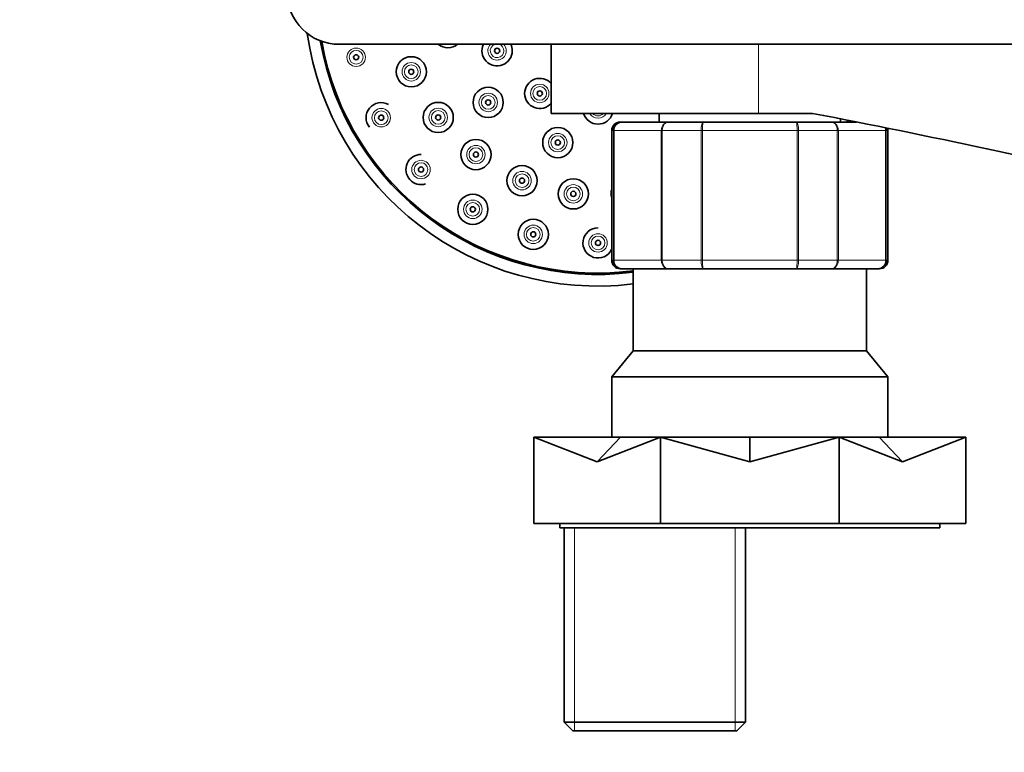
# Model space of a CAD drawing. Units: millimetres. Extents: x 0 to 1478, y 0 to 1758.
# Drawn here: x 561 to 675, y 1434 to 1519 of the extents above; entities that cross this region are included whole.
import ezdxf
from ezdxf import colors
from ezdxf.entities.mleader import LeaderData, LeaderLine
from ezdxf.math import Vec2, Vec3

# ---------------------------------------------------------------- set-up
doc = ezdxf.new("R2010")
doc.units = ezdxf.units.MM
doc.layers.add('DV2_Défaut', color=7, linetype='Continuous')
doc.layers.add('Défaut', color=7, linetype='Continuous')

# ---------------------------------------------------------------- blocks, each defined once
blk = doc.blocks.new('_DOT')
at = {"color": 0}
blk.add_line((0, 0), (-1, 0), dxfattribs=at)
at = {"color": 0, "const_width": 0.333}
blk.add_lwpolyline([(-0.1665, 0, 1), (0.1665, 0, 1)], format="xyb", close=True, dxfattribs=at)
blk = doc.blocks.new('SE1')
at = {"layer": 'DV2_Défaut', "color": 7, "linetype": 'Continuous', "lineweight": 35}
for p, q in [((598.09, 1515.93), (697.09, 1515.93)), ((622.67, 1515.93), (622.67, 1507.93)), ((646.67, 1507.93), (622.67, 1507.93)), ((635.17, 1507.93), (635.17, 1506.93)), ((646.67, 1507.93), (652.94, 1507.93)), ((630.85, 1506.93), (630.67, 1506.93)), ((630.85, 1506.93), (636.24, 1506.93)), ((636.24, 1506.93), (640.28, 1506.93)), ((640.28, 1506.93), (651.05, 1506.93)), ((651.05, 1506.93), (655.1, 1506.93)), ((655.1, 1506.93), (658.03, 1506.93)), ((656.17, 1506.93), (656.17, 1507.3)), ((629.67, 1505.93), (629.67, 1490.93)), ((661.67, 1490.93), (661.67, 1505.93)), ((630.85, 1489.93), (630.67, 1489.93)), ((636.24, 1489.93), (630.85, 1489.93)), ((632.16, 1489.93), (632.16, 1480.42)), ((640.28, 1489.93), (636.24, 1489.93)), ((651.05, 1489.93), (640.28, 1489.93)), ((655.1, 1489.93), (651.05, 1489.93)), ((660.49, 1489.93), (655.1, 1489.93)), ((659.18, 1480.42), (659.18, 1489.93)), ((660.49, 1489.93), (660.67, 1489.93)), ((632.16, 1480.42), (629.67, 1477.43)), ((632.16, 1480.42), (659.18, 1480.42)), ((661.67, 1477.43), (659.18, 1480.42)), ((629.67, 1477.43), (661.67, 1477.43)), ((629.67, 1477.43), (629.67, 1470.43)), ((661.67, 1470.43), (661.67, 1477.43)), ((620.67, 1460.43), (620.67, 1470.43)), ((627.99, 1467.56), (620.67, 1470.43)), ((620.67, 1470.43), (630.68, 1470.43)), ((627.99, 1467.56), (635.31, 1470.43)), ((627.99, 1467.56), (630.68, 1470.43)), ((630.68, 1470.43), (635.31, 1470.43)), ((635.31, 1460.43), (635.31, 1470.43)), ((645.67, 1467.56), (635.31, 1470.43)), ((635.31, 1470.43), (645.67, 1470.43)), ((645.67, 1467.56), (656.02, 1470.43)), ((645.67, 1467.56), (645.67, 1470.43)), ((645.67, 1470.43), (656.02, 1470.43)), ((656.02, 1460.43), (656.02, 1470.43)), ((656.02, 1470.43), (660.66, 1470.43)), ((663.35, 1467.56), (656.02, 1470.43)), ((663.35, 1467.56), (660.66, 1470.43)), ((660.66, 1470.43), (670.67, 1470.43)), ((663.35, 1467.56), (670.67, 1470.43)), ((670.67, 1460.43), (670.67, 1470.43)), ((620.67, 1460.43), (635.31, 1460.43)), ((623.67, 1460.43), (623.67, 1459.93)), ((667.67, 1459.93), (623.67, 1459.93)), ((624.17, 1459.93), (624.17, 1437.43)), ((635.31, 1460.43), (656.02, 1460.43)), ((645.17, 1437.43), (645.17, 1459.93)), ((656.02, 1460.43), (670.67, 1460.43)), ((667.67, 1459.93), (667.67, 1460.43)), ((624.17, 1437.43), (645.17, 1437.43)), ((624.17, 1437.43), (625.17, 1436.43)), ((644.17, 1436.43), (645.17, 1437.43)), ((644.17, 1436.43), (625.17, 1436.43))]:
    blk.add_line(p, q, dxfattribs=at)
at = {"layer": 'DV2_Défaut', "color": 7, "linetype": 'Continuous', "lineweight": 18}
for p, q in [((646.67, 1507.93), (646.67, 1515.93)), ((629.88, 1505.93), (629.67, 1505.93)), ((629.88, 1490.93), (629.88, 1505.93)), ((629.88, 1505.93), (629.94, 1505.93)), ((629.94, 1505.93), (629.94, 1490.93)), ((635.42, 1505.93), (629.94, 1505.93)), ((635.42, 1490.93), (635.42, 1505.93)), ((635.42, 1505.93), (635.53, 1505.93)), ((635.53, 1505.93), (635.53, 1490.93)), ((640.02, 1505.93), (635.53, 1505.93)), ((640.02, 1490.93), (640.02, 1505.93)), ((640.02, 1505.93), (640.19, 1505.93)), ((640.19, 1505.93), (640.19, 1490.93)), ((651.15, 1505.93), (640.19, 1505.93)), ((651.15, 1490.93), (651.15, 1505.93)), ((651.15, 1505.93), (651.32, 1505.93)), ((651.32, 1505.93), (651.32, 1490.93)), ((655.8, 1505.93), (651.32, 1505.93)), ((655.8, 1490.93), (655.8, 1505.93)), ((655.8, 1505.93), (655.92, 1505.93)), ((661.4, 1505.93), (655.92, 1505.93)), ((655.92, 1505.93), (655.92, 1490.93)), ((661.4, 1490.93), (661.4, 1505.93)), ((661.46, 1505.93), (661.4, 1505.93)), ((661.46, 1505.93), (661.46, 1490.93)), ((661.46, 1505.93), (661.67, 1505.93)), ((629.88, 1490.93), (629.67, 1490.93)), ((629.88, 1490.93), (629.94, 1490.93)), ((629.94, 1490.93), (635.42, 1490.93)), ((635.42, 1490.93), (635.53, 1490.93)), ((635.53, 1490.93), (640.02, 1490.93)), ((640.02, 1490.93), (640.19, 1490.93)), ((640.19, 1490.93), (651.15, 1490.93)), ((651.15, 1490.93), (651.32, 1490.93)), ((651.32, 1490.93), (655.8, 1490.93)), ((655.8, 1490.93), (655.92, 1490.93)), ((655.92, 1490.93), (661.4, 1490.93)), ((661.46, 1490.93), (661.4, 1490.93)), ((661.46, 1490.93), (661.67, 1490.93)), ((625.35, 1436.43), (625.35, 1459.93)), ((643.98, 1436.43), (643.98, 1459.93))]:
    blk.add_line(p, q, dxfattribs=at)
for centre, radius in [((600.08, 1514.43), 1.07), ((600.08, 1514.43), 0.792), ((606.46, 1512.75), 1.07), ((606.46, 1512.75), 0.792), ((621.34, 1510.24), 1.07), ((621.34, 1510.24), 0.792), ((615.37, 1509.2), 1.07), ((615.37, 1509.2), 0.792), ((602.98, 1507.43), 1.07), ((602.98, 1507.43), 0.792), ((609.58, 1507.46), 1.07), ((609.58, 1507.46), 0.792), ((623.43, 1504.55), 1.07), ((623.43, 1504.55), 0.792), ((613.95, 1503.16), 1.07), ((613.95, 1503.16), 0.792), ((607.59, 1501.43), 1.07), ((607.59, 1501.43), 0.792), ((619.29, 1500.14), 1.07), ((619.29, 1500.14), 0.792), ((625.23, 1498.61), 1.07), ((625.23, 1498.61), 0.792), ((613.59, 1496.82), 1.07), ((613.59, 1496.82), 0.792), ((620.59, 1493.92), 1.07), ((620.59, 1493.92), 0.792), ((628.09, 1492.93), 1.07), ((628.09, 1492.93), 0.792)]:
    blk.add_circle(centre, radius, dxfattribs=at)
at = {"layer": 'DV2_Défaut', "color": 7, "linetype": 'Continuous', "lineweight": 35}
for centre, radius in [((616.4, 1515.18), 0.3), ((600.08, 1514.43), 0.3), ((606.46, 1512.75), 1.75), ((606.46, 1512.75), 0.3), ((615.37, 1509.2), 1.75), ((621.34, 1510.24), 0.3), ((609.58, 1507.46), 1.75), ((615.37, 1509.2), 0.3), ((602.98, 1507.43), 0.3), ((609.58, 1507.46), 0.3), ((623.43, 1504.55), 1.75), ((613.95, 1503.16), 1.75), ((623.43, 1504.55), 0.3), ((613.95, 1503.16), 0.3), ((619.29, 1500.14), 1.75), ((607.59, 1501.43), 0.3), ((619.29, 1500.14), 0.3), ((625.23, 1498.61), 1.75), ((613.59, 1496.82), 1.75), ((625.23, 1498.61), 0.3), ((613.59, 1496.82), 0.3), ((620.59, 1493.92), 1.75), ((620.59, 1493.92), 0.3), ((628.09, 1492.93), 0.3)]:
    blk.add_circle(centre, radius, dxfattribs=at)
for centre, radius, start, end in [((598.09, 1521.93), 6, 90, 270), ((598.09, 1521.93), 6, 90, 270), ((628.09, 1521.93), 34, 188.0352, 276.8675), ((628.09, 1521.93), 32.65, 189.8699, 277.1529), ((628.09, 1521.93), 32.5, 190.0237, 277.1861), ((610.71, 1517.27), 1.75, 230.0346, 309.9654), ((616.4, 1515.18), 1.75, 154.6231, 0), ((616.4, 1515.18), 1.75, 0, 25.3769), ((621.34, 1510.24), 1.75, 40.7625, 319.2375), ((602.98, 1507.43), 1.75, 61.3205, 219.3884), ((628.09, 1508.43), 1.75, 196.6015, 343.3985), ((430.99, 363.48), 1165.78, 77.00073, 79.0245), ((630.67, 1505.93), 1, 90, 180), ((630.87, 1505.95), 0.986, 90.7949, 180.8049), ((628.09, 1521.93), 32.5, 332.5136, 332.8696), ((628.09, 1521.93), 32.65, 332.6504, 332.939), ((660.47, 1505.95), 0.986, 359.1951, 13.7753), ((660.67, 1505.93), 1, 0, 16.7655), ((607.59, 1501.43), 1.75, 90, 287.7879), ((631.36, 1498.66), 1.75, 165.6077, 194.3923), ((628.09, 1492.93), 1.75, 90, 334.1948), ((630.67, 1490.93), 1, 180, 270), ((630.87, 1490.92), 0.986, 179.1951, 269.2051), ((660.47, 1490.92), 0.986, 270.7949, 0.8049), ((660.67, 1490.93), 1, 270, 0)]:
    blk.add_arc(centre, radius, start, end, dxfattribs=at)
at = {"layer": 'DV2_Défaut', "color": 7, "linetype": 'Continuous', "lineweight": 18}
for centre, radius, start, end in [((616.4, 1515.18), 1.07, 135.6551, 0), ((616.4, 1515.18), 0.792, 108.7642, 0), ((616.4, 1515.18), 0.792, 0, 71.2358), ((616.4, 1515.18), 1.07, 0, 44.3449), ((628.09, 1508.43), 1.07, 207.7739, 332.2261), ((628.09, 1508.43), 0.792, 219.1412, 320.8588), ((630.9, 1505.97), 0.959, 92.7463, 182.5206), ((660.44, 1505.97), 0.959, 357.4794, 13.2526), ((630.9, 1490.89), 0.959, 177.4794, 267.2537), ((660.44, 1490.89), 0.959, 272.7463, 2.5206)]:
    blk.add_arc(centre, radius, start, end, dxfattribs=at)
for points in [[(635.42, 1505.93), (635.42, 1506.06), (635.44, 1506.19), (635.52, 1506.44), (635.58, 1506.55), (635.73, 1506.73), (635.83, 1506.81), (636.02, 1506.91), (636.13, 1506.93), (636.24, 1506.93)], [(636.24, 1506.93), (636.15, 1506.93), (636.05, 1506.91), (635.88, 1506.81), (635.81, 1506.73), (635.68, 1506.55), (635.62, 1506.44), (635.55, 1506.19), (635.53, 1506.06), (635.53, 1505.93)], [(640.02, 1505.93), (640.02, 1506.06), (640.02, 1506.19), (640.05, 1506.44), (640.07, 1506.55), (640.12, 1506.73), (640.15, 1506.81), (640.21, 1506.91), (640.25, 1506.93), (640.28, 1506.93)], [(640.28, 1506.93), (640.27, 1506.93), (640.26, 1506.91), (640.24, 1506.81), (640.23, 1506.73), (640.21, 1506.55), (640.2, 1506.44), (640.19, 1506.19), (640.19, 1506.06), (640.19, 1505.93)], [(651.05, 1506.93), (651.09, 1506.93), (651.13, 1506.91), (651.19, 1506.81), (651.22, 1506.73), (651.27, 1506.55), (651.29, 1506.44), (651.32, 1506.19), (651.32, 1506.06), (651.32, 1505.93)], [(651.15, 1505.93), (651.15, 1506.06), (651.14, 1506.19), (651.13, 1506.44), (651.13, 1506.55), (651.11, 1506.73), (651.1, 1506.81), (651.08, 1506.91), (651.07, 1506.93), (651.05, 1506.93)], [(655.8, 1505.93), (655.8, 1506.06), (655.79, 1506.19), (655.72, 1506.44), (655.66, 1506.55), (655.53, 1506.73), (655.45, 1506.81), (655.29, 1506.91), (655.19, 1506.93), (655.1, 1506.93)], [(655.1, 1506.93), (655.21, 1506.93), (655.32, 1506.91), (655.51, 1506.81), (655.6, 1506.73), (655.76, 1506.55), (655.82, 1506.44), (655.9, 1506.19), (655.92, 1506.06), (655.92, 1505.93)], [(636.24, 1489.93), (636.13, 1489.93), (636.02, 1489.96), (635.83, 1490.06), (635.73, 1490.13), (635.58, 1490.32), (635.52, 1490.43), (635.44, 1490.67), (635.42, 1490.8), (635.42, 1490.93)], [(635.53, 1490.93), (635.53, 1490.8), (635.55, 1490.67), (635.62, 1490.43), (635.68, 1490.32), (635.81, 1490.13), (635.88, 1490.06), (636.05, 1489.96), (636.15, 1489.93), (636.24, 1489.93)], [(640.28, 1489.93), (640.25, 1489.93), (640.21, 1489.96), (640.15, 1490.06), (640.12, 1490.13), (640.07, 1490.32), (640.05, 1490.43), (640.02, 1490.67), (640.02, 1490.8), (640.02, 1490.93)], [(640.19, 1490.93), (640.19, 1490.8), (640.19, 1490.67), (640.2, 1490.43), (640.21, 1490.32), (640.23, 1490.13), (640.24, 1490.06), (640.26, 1489.96), (640.27, 1489.93), (640.28, 1489.93)], [(651.32, 1490.93), (651.32, 1490.8), (651.32, 1490.67), (651.29, 1490.43), (651.27, 1490.32), (651.22, 1490.13), (651.19, 1490.06), (651.13, 1489.96), (651.09, 1489.93), (651.05, 1489.93)], [(651.05, 1489.93), (651.07, 1489.93), (651.08, 1489.96), (651.1, 1490.06), (651.11, 1490.13), (651.13, 1490.32), (651.13, 1490.43), (651.14, 1490.67), (651.15, 1490.8), (651.15, 1490.93)], [(655.1, 1489.93), (655.19, 1489.93), (655.29, 1489.96), (655.45, 1490.06), (655.53, 1490.13), (655.66, 1490.32), (655.72, 1490.43), (655.79, 1490.67), (655.8, 1490.8), (655.8, 1490.93)], [(655.92, 1490.93), (655.92, 1490.8), (655.9, 1490.67), (655.82, 1490.43), (655.76, 1490.32), (655.6, 1490.13), (655.51, 1490.06), (655.32, 1489.96), (655.21, 1489.93), (655.1, 1489.93)]]:
    blk.add_open_spline(points, degree=3, knots=[0, 0, 0, 0, 0.25, 0.25, 0.5, 0.5, 0.75, 0.75, 1, 1, 1, 1], dxfattribs=at)

msp = doc.modelspace()

# ---------------------------------------------------------------- block references
at = {"layer": 'Défaut'}
msp.add_blockref('SE1', (0, 0), dxfattribs=at)

# ---------------------------------------------------------------- leaders
at = {"layer": 'Défaut', "color": 7, "linetype": 'Continuous', "lineweight": 18}
ml = msp.add_multileader_mtext('Standard', dxfattribs=at)
ml.set_content('{\\pxsm0.9;\\fSolid Edge ISO|b1||i0||c0|p34;\\W1.;20/11/2018\\P}', color=256)
ml.set_leader_properties()
ml.set_arrow_properties(name='DOT')
ml.build(insert=Vec2(0, 0))
ml.multileader.update_dxf_attribs({"leader_type": 0, "dogleg_length": 0, "arrow_head_size": 12})
ctx = ml.context
ctx.base_point, ctx.char_height, ctx.arrow_head_size, ctx.landing_gap_size = Vec3(1390.41, 1750.71), 12, 12, 4.2
notes = []
notes.append((ctx, [(0, (0, 0, 0), (0, 0), (1, 0), 1, [])]))
ctx.mtext.insert = Vec3(1392.41, 1756.83)
for ctx, leaders in notes:
    for number, flags, end, landing, length, lines in leaders:
        leader = LeaderData()
        leader.index, (leader.has_last_leader_line, leader.has_dogleg_vector, leader.attachment_direction) = number, flags
        leader.last_leader_point, leader.dogleg_vector, leader.dogleg_length = Vec3(end), Vec3(landing), length
        for number, points, colour, breaks in lines:
            line = LeaderLine()
            line.index, line.vertices, line.color, line.breaks = number, Vec3.list(points), colors.encode_raw_color(colour), breaks
            leader.lines.append(line)
        ctx.leaders.append(leader)

doc.saveas('drawing.dxf')
